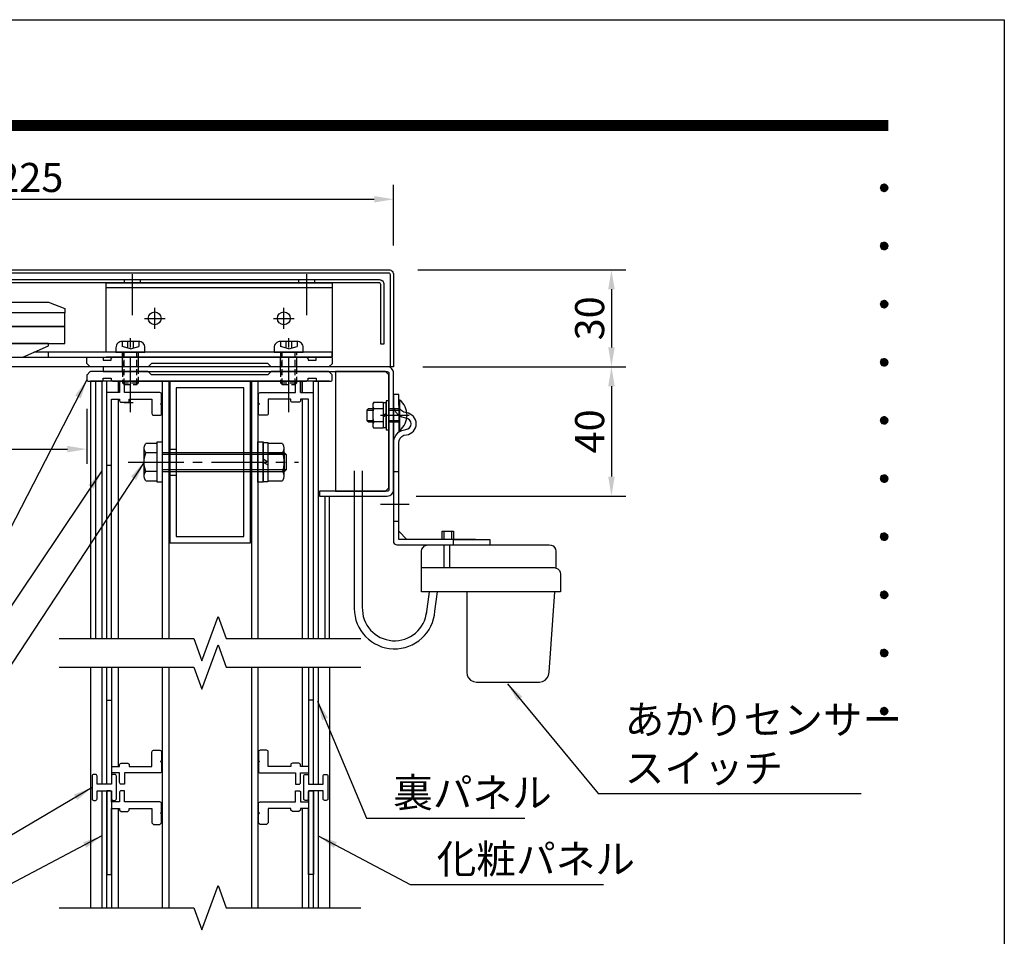
# Model space of a CAD drawing. Extents: x 0 to 8400, y 0 to 5940.
# Drawn here: x 6367 to 8400, y 4048 to 5940 of the extents above; entities that cross this region are included whole.
import ezdxf
from ezdxf.enums import TextEntityAlignment as Align

# ---------------------------------------------------------------- set-up
doc = ezdxf.new("R2010")
doc.units = 0
doc.header["$LTSCALE"] = 6
doc.linetypes.add('CENTER2', pattern=[28.575, 19.05, -3.175, 3.175, -3.175])
doc.linetypes.add('HIDDEN2', pattern=[4.7625, 3.175, -1.5875])
doc.layers.get('0').update_dxf_attribs({"linetype": 'CONTINUOUS'})
doc.layers.get('DEFPOINTS').update_dxf_attribs({"linetype": 'CONTINUOUS'})
for name, color, linetype in [('P001', 131, 'CONTINUOUS'), ('P003', 231, 'CONTINUOUS'), ('P004', 41, 'CONTINUOUS'), ('P005', 91, 'CONTINUOUS'), ('P006', 141, 'CONTINUOUS'), ('P007', 191, 'CONTINUOUS'), ('P008', 241, 'CONTINUOUS'), ('P010', 101, 'CONTINUOUS'), ('P015', 111, 'CONTINUOUS'), ('P019', 71, 'CONTINUOUS'), ('P020', 121, 'CONTINUOUS'), ('P903', 225, 'CONTINUOUS'), ('P905', 95, 'CONTINUOUS'), ('P907', 195, 'CONTINUOUS'), ('P908', 245, 'CONTINUOUS'), ('P910', 105, 'CONTINUOUS'), ('P919', 75, 'CONTINUOUS'), ('P920', 125, 'CONTINUOUS'), ('P_1CENTER', 2, 'CONTINUOUS'), ('P_2DIM', 6, 'CONTINUOUS'), ('P_3TEXT', 60, 'CONTINUOUS'), ('P_5DRAWFRAME', 104, 'CONTINUOUS')]:
    doc.layers.add(name, color=color, linetype=linetype)
doc.styles.add('BIGFONT', font='simplex.shx', dxfattribs={"bigfont": 'extfont2.shx'})
doc.dimstyles.new('DIMBIGFONT$0', dxfattribs={"dimscale": 12, "dimtxt": 3, "dimasz": 2, "dimexe": 1.5, "dimexo": 3, "dimgap": 0.75, "dimtad": 1, "dimdec": 1, "dimdsep": 46, "dimtxsty": 'BIGFONT', "dimcen": 0, "dimclrt": 230, "dimadec": 1, "dimazin": 2, "dimtfac": 0.6, "dimtdec": 1, "dimtofl": 0, "dimtmove": 2, "dimatfit": 3, "dimfxl": 0, "dimtvp": 1, "dimtolj": 1, "dimarcsym": 0})
doc.dimstyles.new('DIMBIGFONT$7', dxfattribs={"dimscale": 12, "dimtxt": 3, "dimasz": 2, "dimexe": 1.5, "dimexo": 3, "dimgap": 0.75, "dimtad": 1, "dimdec": 1, "dimdsep": 46, "dimtxsty": 'BIGFONT', "dimcen": 0, "dimclrt": 230, "dimadec": 1, "dimazin": 2, "dimtfac": 0.6, "dimtdec": 1, "dimtofl": 0, "dimtmove": 0, "dimatfit": 3, "dimfxl": 0, "dimtvp": 1, "dimtolj": 1, "dimarcsym": 0})

# ---------------------------------------------------------------- blocks, each defined once
blk = doc.blocks.new('DFP3')
at = {"color": 0}
for p, q in [((21.5, 286.6), (408, 286.6)), ((21.5, 286.55), (408, 286.55)), ((21.5, 286.5), (408, 286.5)), ((21.5, 286.45), (408, 286.45)), ((21.5, 286.4), (408, 286.4)), ((408, 286.35), (21.5, 286.35)), ((21.5, 286.3), (408, 286.3)), ((408, 286.25), (21.5, 286.25)), ((21.5, 286.2), (408, 286.2)), ((408, 286.15), (21.5, 286.15)), ((21.5, 286.1), (408, 286.1)), ((21.5, 286.05), (408, 286.05)), ((21.5, 286), (408, 286)), ((21.5, 285.95), (408, 285.95)), ((21.5, 285.9), (408, 285.9)), ((21.5, 285.85), (408, 285.85)), ((21.5, 285.8), (408, 285.8)), ((21.5, 285.75), (408, 285.75)), ((21.5, 285.7), (408, 285.7)), ((408, 285.65), (21.5, 285.65)), ((21.5, 285.6), (408, 285.6)), ((407.2, 279.65), (407.6, 280.05)), ((407.2, 279.65), (407.6, 279.25)), ((407.21, 279.73), (407.52, 280.04)), ((407.21, 279.58), (407.67, 280.04)), ((407.21, 279.72), (407.67, 279.26)), ((407.21, 279.57), (407.52, 279.26)), ((407.22, 279.53), (407.72, 280.03)), ((407.22, 279.77), (407.72, 279.27)), ((407.24, 279.48), (407.77, 280.01)), ((407.24, 279.82), (407.77, 279.29)), ((407.25, 279.84), (407.41, 280)), ((407.26, 279.43), (407.82, 279.99)), ((407.26, 279.87), (407.82, 279.31)), ((407.29, 279.39), (407.86, 279.96)), ((407.29, 279.91), (407.86, 279.34)), ((407.33, 279.94), (407.89, 279.38)), ((407.33, 279.36), (407.89, 279.92)), ((407.37, 279.98), (407.93, 279.42)), ((407.37, 279.32), (407.93, 279.88)), ((407.41, 280), (407.95, 279.46)), ((407.41, 279.3), (407.95, 279.84)), ((407.46, 280.03), (407.98, 279.51)), ((407.46, 279.27), (407.98, 279.79)), ((407.52, 280.04), (407.99, 279.57)), ((407.52, 279.26), (407.99, 279.73)), ((407.58, 280.05), (408, 279.63)), ((407.58, 279.25), (408, 279.67)), ((407.65, 280.05), (408, 279.7)), ((407.65, 279.25), (408, 279.6)), ((407.75, 280.02), (407.97, 279.8)), ((407.75, 279.28), (407.97, 279.5)), ((407.25, 279.46), (407.41, 279.3)), ((407.2, 273.65), (407.6, 274.05)), ((407.2, 273.65), (407.6, 273.25)), ((407.21, 273.73), (407.52, 274.04)), ((407.21, 273.58), (407.67, 274.04)), ((407.21, 273.72), (407.67, 273.26)), ((407.21, 273.57), (407.52, 273.26)), ((407.22, 273.53), (407.72, 274.03)), ((407.22, 273.77), (407.72, 273.27)), ((407.24, 273.48), (407.77, 274.01)), ((407.24, 273.82), (407.77, 273.29)), ((407.25, 273.84), (407.41, 274)), ((407.25, 273.46), (407.41, 273.3)), ((407.26, 273.43), (407.82, 273.99)), ((407.26, 273.87), (407.82, 273.31)), ((407.29, 273.39), (407.86, 273.96)), ((407.29, 273.91), (407.86, 273.34)), ((407.33, 273.94), (407.89, 273.38)), ((407.33, 273.36), (407.89, 273.92)), ((407.37, 273.98), (407.93, 273.42)), ((407.37, 273.32), (407.93, 273.88)), ((407.41, 274), (407.95, 273.46)), ((407.41, 273.3), (407.95, 273.84)), ((407.46, 274.03), (407.98, 273.51)), ((407.46, 273.27), (407.98, 273.79)), ((407.52, 274.04), (407.99, 273.57)), ((407.52, 273.26), (407.99, 273.73)), ((407.58, 274.05), (408, 273.63)), ((407.58, 273.25), (408, 273.67)), ((407.65, 274.05), (408, 273.7)), ((407.65, 273.25), (408, 273.6)), ((407.75, 274.02), (407.97, 273.8)), ((407.75, 273.28), (407.97, 273.5)), ((407.2, 267.65), (407.6, 268.05)), ((407.2, 267.65), (407.6, 267.25)), ((407.21, 267.73), (407.52, 268.04)), ((407.21, 267.58), (407.67, 268.04)), ((407.21, 267.72), (407.67, 267.26)), ((407.21, 267.57), (407.52, 267.26)), ((407.22, 267.53), (407.72, 268.03)), ((407.22, 267.77), (407.72, 267.27)), ((407.24, 267.48), (407.77, 268.01)), ((407.24, 267.82), (407.77, 267.29)), ((407.25, 267.84), (407.41, 268)), ((407.25, 267.46), (407.41, 267.3)), ((407.26, 267.43), (407.82, 267.99)), ((407.26, 267.87), (407.82, 267.31)), ((407.29, 267.39), (407.86, 267.96)), ((407.29, 267.91), (407.86, 267.34)), ((407.33, 267.94), (407.89, 267.38)), ((407.33, 267.36), (407.89, 267.92)), ((407.37, 267.98), (407.93, 267.42)), ((407.37, 267.32), (407.93, 267.88)), ((407.41, 268), (407.95, 267.46)), ((407.41, 267.3), (407.95, 267.84)), ((407.46, 268.03), (407.98, 267.51)), ((407.46, 267.27), (407.98, 267.79)), ((407.52, 268.04), (407.99, 267.57)), ((407.52, 267.26), (407.99, 267.73)), ((407.58, 268.05), (408, 267.63)), ((407.58, 267.25), (408, 267.67)), ((407.65, 268.05), (408, 267.7)), ((407.65, 267.25), (408, 267.6)), ((407.75, 268.02), (407.97, 267.8)), ((407.75, 267.28), (407.97, 267.5)), ((407.2, 261.65), (407.6, 262.05)), ((407.2, 261.65), (407.6, 261.25)), ((407.21, 261.73), (407.52, 262.04)), ((407.21, 261.58), (407.67, 262.04)), ((407.21, 261.72), (407.67, 261.26)), ((407.21, 261.57), (407.52, 261.26)), ((407.22, 261.53), (407.72, 262.03)), ((407.22, 261.77), (407.72, 261.27)), ((407.24, 261.48), (407.77, 262.01)), ((407.24, 261.82), (407.77, 261.29)), ((407.25, 261.84), (407.41, 262)), ((407.25, 261.46), (407.41, 261.3)), ((407.26, 261.43), (407.82, 261.99)), ((407.26, 261.87), (407.82, 261.31)), ((407.29, 261.39), (407.86, 261.96)), ((407.29, 261.91), (407.86, 261.34)), ((407.33, 261.94), (407.89, 261.38)), ((407.33, 261.36), (407.89, 261.92)), ((407.37, 261.98), (407.93, 261.42)), ((407.37, 261.32), (407.93, 261.88)), ((407.41, 262), (407.95, 261.46)), ((407.41, 261.3), (407.95, 261.84)), ((407.46, 262.03), (407.98, 261.51)), ((407.46, 261.27), (407.98, 261.79)), ((407.52, 262.04), (407.99, 261.57)), ((407.52, 261.26), (407.99, 261.73)), ((407.58, 262.05), (408, 261.63)), ((407.58, 261.25), (408, 261.67)), ((407.65, 262.05), (408, 261.7)), ((407.65, 261.25), (408, 261.6)), ((407.75, 262.02), (407.97, 261.8)), ((407.75, 261.28), (407.97, 261.5)), ((407.2, 255.65), (407.6, 256.05)), ((407.2, 255.65), (407.6, 255.25)), ((407.21, 255.73), (407.52, 256.04)), ((407.21, 255.58), (407.67, 256.04)), ((407.21, 255.72), (407.67, 255.26)), ((407.21, 255.57), (407.52, 255.26)), ((407.22, 255.53), (407.72, 256.03)), ((407.22, 255.77), (407.72, 255.27)), ((407.24, 255.48), (407.77, 256.01)), ((407.24, 255.82), (407.77, 255.29)), ((407.25, 255.84), (407.41, 256)), ((407.25, 255.46), (407.41, 255.3)), ((407.26, 255.43), (407.82, 255.99)), ((407.26, 255.87), (407.82, 255.31)), ((407.29, 255.39), (407.86, 255.96)), ((407.29, 255.91), (407.86, 255.34)), ((407.33, 255.94), (407.89, 255.38)), ((407.33, 255.36), (407.89, 255.92)), ((407.37, 255.98), (407.93, 255.42)), ((407.37, 255.32), (407.93, 255.88)), ((407.41, 256), (407.95, 255.46)), ((407.41, 255.3), (407.95, 255.84)), ((407.46, 256.03), (407.98, 255.51)), ((407.46, 255.27), (407.98, 255.79)), ((407.52, 256.04), (407.99, 255.57)), ((407.52, 255.26), (407.99, 255.73)), ((407.58, 256.05), (408, 255.63)), ((407.58, 255.25), (408, 255.67)), ((407.65, 256.05), (408, 255.7)), ((407.65, 255.25), (408, 255.6)), ((407.75, 256.02), (407.97, 255.8)), ((407.75, 255.28), (407.97, 255.5)), ((407.2, 249.65), (407.6, 250.05)), ((407.21, 249.73), (407.52, 250.04)), ((407.21, 249.58), (407.67, 250.04)), ((407.22, 249.53), (407.72, 250.03)), ((407.24, 249.48), (407.77, 250.01)), ((407.46, 250.03), (407.98, 249.51)), ((407.52, 250.04), (407.99, 249.57)), ((407.58, 250.05), (408, 249.63)), ((407.65, 250.05), (408, 249.7)), ((407.75, 250.02), (407.97, 249.8)), ((407.2, 249.65), (407.6, 249.25)), ((407.21, 249.72), (407.67, 249.26)), ((407.21, 249.57), (407.52, 249.26)), ((407.22, 249.77), (407.72, 249.27)), ((407.24, 249.82), (407.77, 249.29)), ((407.25, 249.84), (407.41, 250)), ((407.25, 249.46), (407.41, 249.3)), ((407.26, 249.43), (407.82, 249.99)), ((407.26, 249.87), (407.82, 249.31)), ((407.29, 249.39), (407.86, 249.96)), ((407.29, 249.91), (407.86, 249.34)), ((407.33, 249.94), (407.89, 249.38)), ((407.33, 249.36), (407.89, 249.92)), ((407.37, 249.98), (407.93, 249.42)), ((407.37, 249.32), (407.93, 249.88)), ((407.41, 250), (407.95, 249.46)), ((407.41, 249.3), (407.95, 249.84)), ((407.46, 249.27), (407.98, 249.79)), ((407.52, 249.26), (407.99, 249.73)), ((407.58, 249.25), (408, 249.67)), ((407.65, 249.25), (408, 249.6)), ((407.75, 249.28), (407.97, 249.5)), ((407.2, 243.65), (407.6, 244.05)), ((407.21, 243.73), (407.52, 244.04)), ((407.21, 243.58), (407.67, 244.04)), ((407.22, 243.53), (407.72, 244.03)), ((407.24, 243.48), (407.77, 244.01)), ((407.25, 243.84), (407.41, 244)), ((407.26, 243.43), (407.82, 243.99)), ((407.29, 243.39), (407.86, 243.96)), ((407.29, 243.91), (407.86, 243.34)), ((407.33, 243.94), (407.89, 243.38)), ((407.33, 243.36), (407.89, 243.92)), ((407.37, 243.98), (407.93, 243.42)), ((407.41, 244), (407.95, 243.46)), ((407.46, 244.03), (407.98, 243.51)), ((407.52, 244.04), (407.99, 243.57)), ((407.58, 244.05), (408, 243.63)), ((407.65, 244.05), (408, 243.7)), ((407.75, 244.02), (407.97, 243.8)), ((407.2, 243.65), (407.6, 243.25)), ((407.21, 243.72), (407.67, 243.26)), ((407.21, 243.57), (407.52, 243.26)), ((407.22, 243.77), (407.72, 243.27)), ((407.24, 243.82), (407.77, 243.29)), ((407.25, 243.46), (407.41, 243.3)), ((407.26, 243.87), (407.82, 243.31)), ((407.37, 243.32), (407.93, 243.88)), ((407.41, 243.3), (407.95, 243.84)), ((407.46, 243.27), (407.98, 243.79)), ((407.52, 243.26), (407.99, 243.73)), ((407.58, 243.25), (408, 243.67)), ((407.65, 243.25), (408, 243.6)), ((407.75, 243.28), (407.97, 243.5)), ((407.2, 237.65), (407.6, 238.05)), ((407.21, 237.73), (407.52, 238.04)), ((407.21, 237.58), (407.67, 238.04)), ((407.22, 237.53), (407.72, 238.03)), ((407.24, 237.48), (407.77, 238.01)), ((407.24, 237.82), (407.77, 237.29)), ((407.25, 237.84), (407.41, 238)), ((407.26, 237.43), (407.82, 237.99)), ((407.26, 237.87), (407.82, 237.31)), ((407.29, 237.39), (407.86, 237.96)), ((407.29, 237.91), (407.86, 237.34)), ((407.33, 237.94), (407.89, 237.38)), ((407.33, 237.36), (407.89, 237.92)), ((407.37, 237.98), (407.93, 237.42)), ((407.37, 237.32), (407.93, 237.88)), ((407.41, 238), (407.95, 237.46)), ((407.41, 237.3), (407.95, 237.84)), ((407.46, 238.03), (407.98, 237.51)), ((407.52, 238.04), (407.99, 237.57)), ((407.58, 238.05), (408, 237.63)), ((407.65, 238.05), (408, 237.7)), ((407.75, 238.02), (407.97, 237.8)), ((407.2, 237.65), (407.6, 237.25)), ((407.21, 237.72), (407.67, 237.26)), ((407.21, 237.57), (407.52, 237.26)), ((407.22, 237.77), (407.72, 237.27)), ((407.25, 237.46), (407.41, 237.3)), ((407.46, 237.27), (407.98, 237.79)), ((407.52, 237.26), (407.99, 237.73)), ((407.58, 237.25), (408, 237.67)), ((407.65, 237.25), (408, 237.6)), ((407.75, 237.28), (407.97, 237.5)), ((407.2, 231.65), (407.6, 232.05)), ((407.21, 231.73), (407.52, 232.04)), ((407.21, 231.58), (407.67, 232.04)), ((407.21, 231.72), (407.67, 231.26)), ((407.22, 231.53), (407.72, 232.03)), ((407.22, 231.77), (407.72, 231.27)), ((407.24, 231.48), (407.77, 232.01)), ((407.24, 231.82), (407.77, 231.29)), ((407.25, 231.84), (407.41, 232)), ((407.26, 231.43), (407.82, 231.99)), ((407.26, 231.87), (407.82, 231.31)), ((407.29, 231.39), (407.86, 231.96)), ((407.29, 231.91), (407.86, 231.34)), ((407.33, 231.94), (407.89, 231.38)), ((407.33, 231.36), (407.89, 231.92)), ((407.37, 231.98), (407.93, 231.42)), ((407.37, 231.32), (407.93, 231.88)), ((407.41, 232), (407.95, 231.46)), ((407.41, 231.3), (407.95, 231.84)), ((407.46, 232.03), (407.98, 231.51)), ((407.46, 231.27), (407.98, 231.79)), ((407.52, 232.04), (407.99, 231.57)), ((407.52, 231.26), (407.99, 231.73)), ((407.58, 232.05), (408, 231.63)), ((407.65, 232.05), (408, 231.7)), ((407.75, 232.02), (407.97, 231.8)), ((407.2, 231.65), (407.6, 231.25)), ((407.21, 231.57), (407.52, 231.26)), ((407.25, 231.46), (407.41, 231.3)), ((407.58, 231.25), (408, 231.67)), ((407.65, 231.25), (408, 231.6)), ((407.75, 231.28), (407.97, 231.5)), ((407.2, 225.65), (407.6, 226.05)), ((407.2, 225.65), (407.6, 225.25)), ((407.21, 225.73), (407.52, 226.04)), ((407.21, 225.58), (407.67, 226.04)), ((407.21, 225.72), (407.67, 225.26)), ((407.22, 225.53), (407.72, 226.03)), ((407.22, 225.77), (407.72, 225.27)), ((407.24, 225.48), (407.77, 226.01)), ((407.24, 225.82), (407.77, 225.29)), ((407.25, 225.84), (407.41, 226)), ((407.26, 225.43), (407.82, 225.99)), ((407.26, 225.87), (407.82, 225.31)), ((407.29, 225.39), (407.86, 225.96)), ((407.29, 225.91), (407.86, 225.34)), ((407.33, 225.94), (407.89, 225.38)), ((407.33, 225.36), (407.89, 225.92)), ((407.37, 225.98), (407.93, 225.42)), ((407.37, 225.32), (407.93, 225.88)), ((407.41, 226), (407.95, 225.46)), ((407.41, 225.3), (407.95, 225.84)), ((407.46, 226.03), (407.98, 225.51)), ((407.46, 225.27), (407.98, 225.79)), ((407.52, 226.04), (407.99, 225.57)), ((407.52, 225.26), (407.99, 225.73)), ((407.58, 226.05), (408, 225.63)), ((407.58, 225.25), (408, 225.67)), ((407.65, 226.05), (408, 225.7)), ((407.75, 226.02), (407.97, 225.8)), ((407.21, 225.57), (407.52, 225.26)), ((407.25, 225.46), (407.41, 225.3)), ((407.65, 225.25), (408, 225.6)), ((407.75, 225.28), (407.97, 225.5))]:
    blk.add_line(p, q, dxfattribs=at)
at = {"layer": 'DEFPOINTS', "color": 0}
for p, q in [((0, 297), (420, 297)), ((420, 297), (420, 0))]:
    blk.add_line(p, q, dxfattribs=at)
at = {"color": 83, "style": 'BIGFONT'}
for tag, height, p in [('PROJECT1', 4, (283.38, 25.6)), ('DATE', 3, (344.68, 25.84)), ('SCALE', 3, (379.68, 25.84)), ('PROJECT2', 4, (284.2, 17.84)), ('PROJECT3', 4, (284.2, 10.57)), ('DWGNO', 3, (358.68, 10.57))]:
    blk.add_attdef(tag, text='', height=height, dxfattribs=at).set_placement(p, align=Align.BOTTOM_CENTER)
at = {"color": 83, "ltscale": 0.5, "style": 'BIGFONT', "flags": 8}
for tag, p in [('REV04', (26.47, 27.61)), ('REV03', (26.47, 21.7)), ('REV02', (26.47, 15.58)), ('REV01', (26.47, 10.33))]:
    blk.add_attdef(tag, text='', height=2, dxfattribs=at).set_placement(p, align=Align.BOTTOM_LEFT)
for tag, p in [('REVD4', (80.98, 27.61)), ('R4D', (92.67, 27.61)), ('R4C', (101.8, 27.61)), ('R4A', (110.92, 27.61)), ('REVD3', (80.98, 21.7)), ('R3D', (92.67, 21.7)), ('R3C', (101.8, 21.7)), ('R3A', (110.92, 21.7)), ('REVD2', (80.98, 15.58)), ('R2D', (92.67, 15.58)), ('R2C', (101.8, 15.58)), ('R2A', (110.92, 15.58)), ('REVD1', (80.98, 10.33)), ('R1D', (92.67, 10.33)), ('R1C', (101.8, 10.33)), ('R1A', (110.92, 10.33))]:
    blk.add_attdef(tag, text='', height=2, dxfattribs=at).set_placement(p, align=Align.BOTTOM_CENTER)
blk = doc.blocks.new('*D43')
at = {"layer": 'DEFPOINTS', "color": 0}
for p in [(5806.1, 5223.7), (6506.1, 5197), (6506.1, 5053.7)]:
    blk.add_point(p, dxfattribs=at)
at = {"layer": 'P_2DIM', "color": 0, "lineweight": -2}
for p, q in [((5806.1, 5163.7), (5806.1, 5023.7)), ((6506.1, 5137), (6506.1, 5023.7)), ((5846.1, 5053.7), (6466.1, 5053.7))]:
    blk.add_line(p, q, dxfattribs=at)
at = {"layer": 'P_2DIM', "color": 0}
for points in [[(5846.1, 5060.4), (5846.1, 5047.1), (5806.1, 5053.7)], [(6466.1, 5060.4), (6466.1, 5047.1), (6506.1, 5053.7)]]:
    blk.add_solid(points, dxfattribs=at)
at = {"layer": 'P_2DIM', "color": 230, "insert": (6156.1, 5098.7), "char_height": 60, "attachment_point": 5, "style": 'BIGFONT'}
blk.add_mtext('\\A1;105', dxfattribs=at)
blk = doc.blocks.new('*D44')
at = {"layer": 'DEFPOINTS', "color": 0}
for p in [(7139.4, 5569.4), (5639.4, 5423.7), (7139.4, 5413.7)]:
    blk.add_point(p, dxfattribs=at)
at = {"layer": 'P_2DIM', "color": 0, "lineweight": -2}
for p, q in [((5639.4, 5483.7), (5639.4, 5599.4)), ((7139.4, 5473.7), (7139.4, 5599.4)), ((5679.4, 5569.4), (7099.4, 5569.4))]:
    blk.add_line(p, q, dxfattribs=at)
at = {"layer": 'P_2DIM', "color": 0}
for points in [[(5679.4, 5576.1), (5679.4, 5562.8), (5639.4, 5569.4)], [(7099.4, 5576.1), (7099.4, 5562.8), (7139.4, 5569.4)]]:
    blk.add_solid(points, dxfattribs=at)
at = {"layer": 'P_2DIM', "color": 230, "insert": (6389.4, 5614.4), "char_height": 60, "attachment_point": 5, "style": 'BIGFONT'}
blk.add_mtext('\\A1;225', dxfattribs=at)
blk = doc.blocks.new('*D45')
at = {"layer": 'DEFPOINTS', "color": 0}
for p in [(7139.4, 5223.7), (7126.1, 4957), (7589, 4957)]:
    blk.add_point(p, dxfattribs=at)
at = {"layer": 'P_2DIM', "color": 0, "lineweight": -2}
for p, q in [((7199.4, 5223.7), (7619, 5223.7)), ((7589, 5183.7), (7589, 4997)), ((7186.1, 4957), (7619, 4957))]:
    blk.add_line(p, q, dxfattribs=at)
at = {"layer": 'P_2DIM', "color": 0}
for points in [[(7582.4, 5183.7), (7595.7, 5183.7), (7589, 5223.7)], [(7582.4, 4997), (7595.7, 4997), (7589, 4957)]]:
    blk.add_solid(points, dxfattribs=at)
at = {"layer": 'P_2DIM', "color": 230, "insert": (7544, 5090.4), "char_height": 60, "attachment_point": 5, "rotation": 90, "style": 'BIGFONT'}
blk.add_mtext('\\A1;40', dxfattribs=at)
blk = doc.blocks.new('*D41')
at = {"layer": 'DEFPOINTS', "color": 0}
for p in [(7129.4, 5423.7), (7139.4, 5223.7), (7589, 5223.7)]:
    blk.add_point(p, dxfattribs=at)
at = {"layer": 'P_2DIM', "color": 0, "lineweight": -2}
for p, q in [((7189.4, 5423.7), (7619, 5423.7)), ((7589, 5383.7), (7589, 5263.7)), ((7199.4, 5223.7), (7619, 5223.7))]:
    blk.add_line(p, q, dxfattribs=at)
at = {"layer": 'P_2DIM', "color": 0}
for points in [[(7582.4, 5383.7), (7595.7, 5383.7), (7589, 5423.7)], [(7582.4, 5263.7), (7595.7, 5263.7), (7589, 5223.7)]]:
    blk.add_solid(points, dxfattribs=at)
at = {"layer": 'P_2DIM', "color": 230, "insert": (7544, 5323.7), "char_height": 60, "attachment_point": 5, "rotation": 90, "style": 'BIGFONT'}
blk.add_mtext('\\A1;30', dxfattribs=at)
blk = doc.blocks.new('ACADutil4151339-0975')
at = {"layer": 'P020'}
for p, q in [((-2.89, -1.6), (-2.89, -5.12)), ((2.89, -1.6), (2.89, -5.12)), ((-4.33, -5.6), (4.33, -5.6))]:
    blk.add_line(p, q, dxfattribs=at)
for points in [[(3, 0), (3, 37.8), (2.4, 38.4), (-2.4, 38.4), (-3, 37.8), (-3, 0)], [(-5.77, -5.12), (-5.77, -1.6), (5.77, -1.6), (5.77, -5.12)]]:
    blk.add_lwpolyline(points, dxfattribs=at)
blk.add_lwpolyline([(6.25, 0), (-6.25, 0), (-6.25, -1.6), (6.25, -1.6)], close=True, dxfattribs=at)
for centre, radius, start, end in [((-4.33, -3.19), 2.41, 233.2105, 306.7895), ((0, 3.32), 8.92, 251.1188, 288.8812), ((4.33, -3.19), 2.41, 233.2105, 306.7895)]:
    blk.add_arc(centre, radius, start, end, dxfattribs=at)
at = {"layer": 'P920'}
for p, q in [((3, 37.8), (-3, 37.8)), ((-2.4, 38.4), (-2.4, 0)), ((2.4, 38.4), (2.4, 0))]:
    blk.add_line(p, q, dxfattribs=at)
blk = doc.blocks.new('ACADutil4061124-5404')
at = {"layer": 'P020'}
for p, q in [((4.33, 8.1), (-4.33, 8.1)), ((-2.89, 3.1), (-2.89, 7.62)), ((2.89, 3.1), (2.89, 7.62))]:
    blk.add_line(p, q, dxfattribs=at)
blk.add_lwpolyline([(5.77, 7.62), (5.77, 3.1), (-5.77, 3.1), (-5.77, 7.62)], dxfattribs=at)
for points in [[(-6.1, 1.6), (6.1, 1.6), (6.1, 3.1), (-6.1, 3.1)], [(-6.25, 0), (6.25, 0), (6.25, 1.6), (-6.25, 1.6)]]:
    blk.add_lwpolyline(points, close=True, dxfattribs=at)
for centre, radius, start, end in [((-4.33, 5.69), 2.41, 53.2105, 126.7895), ((0, -0.82), 8.92, 71.1188, 108.8812), ((4.33, 5.69), 2.41, 53.2105, 126.7895)]:
    blk.add_arc(centre, radius, start, end, dxfattribs=at)
at = {"layer": 'P920'}
for p, q in [((0, 1.6), (-0.87, 3.1)), ((0, 3.1), (0.87, 1.6))]:
    blk.add_line(p, q, dxfattribs=at)
blk = doc.blocks.new('A$C70C336CA')
at = {"layer": 'P020'}
blk.add_lwpolyline([(-45, 0), (45, 0), (45, 14.1, 0.414214), (25.7, 33.4), (-25.7, 33.4, 0.414214), (-45, 14.1)], format="xyb", close=True, dxfattribs=at)
at = {"layer": 'P920'}
for p, q in [((-25.7, 33.4), (-25.7, 18)), ((-8.7, 33.1), (-8.7, 13.4)), ((8.7, 33.1), (8.7, 13.4)), ((25.7, 33.4), (25.7, 18)), ((0, 11.1), (-25.7, 18)), ((0, 11.1), (25.7, 18))]:
    blk.add_line(p, q, dxfattribs=at)
at = {"layer": 'P920', "linetype": 'HIDDEN2'}
for p, q in [((-20, -100), (-20, 0)), ((20, -100), (20, 0)), ((-25, -95), (25, -95))]:
    blk.add_line(p, q, dxfattribs=at)
blk.add_lwpolyline([(-25, 0), (-25, -95), (-20, -100), (20, -100), (25, -95), (25, 0)], dxfattribs=at)
blk = doc.blocks.new('AKARI_YOKO')
at = {"layer": 'DEFPOINTS', "linetype": 'CENTER2'}
for p, q in [((-4.11, 27.5), (4.77, 27.5)), ((-4.11, 0), (4.77, 0))]:
    blk.add_line(p, q, dxfattribs=at)
at = {"layer": 'P019'}
for points in [[(25.39, -11.09), (25.39, -11), (1.63, -11), (1.63, 18.96), (1.71, 19.73), (2.06, 20.42), (2.57, 20.93), (3.17, 21.36), (3.94, 21.45, 0.903962), (3.94, 28.22), (3.17, 28.48), (2.57, 28.82), (2.06, 29.34), (1.71, 30.02), (1.63, 30.8), (1.63, 33.97), (0, 33.97), (0, -11.6), (0, -11.86), (0.17, -12.2), (0.43, -12.37), (0.69, -12.54), (1.03, -12.63), (48.14, -12.63), (48.74, -12.71), (49.34, -12.97), (49.77, -13.4), (50.12, -14), (50.2, -14.6), (50.2, -19.66)], [(0, 18.96), (0.17, 20.16), (0.69, 21.28), (1.54, 22.22), (2.57, 22.82), (3.77, 23.08, 0.940653), (3.77, 26.59), (2.57, 26.94), (1.54, 27.54), (0.69, 28.48), (0.17, 29.59), (0, 30.8)]]:
    blk.add_lwpolyline(points, format="xyb", dxfattribs=at)
for points in [[(1.63, 27.45), (1.63, 22.22)], [(0, 10.13), (1.63, 10.13)], [(1.63, -5.42), (0, -5.42)], [(4.11, -11), (1.63, -8.43)], [(15.01, -11), (15.01, -8.43), (18.53, -8.43), (18.53, -11)], [(15.52, -8.43), (15.52, -11)], [(18.01, -11), (18.01, -8.43)], [(29.93, -12.63), (29.93, -11.09), (18.44, -11.09), (18.44, -12.63)], [(8.66, -19.66), (49.69, -19.66), (50.29, -19.83), (50.8, -20.09), (51.32, -20.52), (51.57, -21.12), (51.66, -21.72), (51.66, -27.21), (8.66, -27.21), (8.66, -14.6), (8.75, -14), (9.09, -13.4), (9.52, -12.97), (10.12, -12.71), (10.72, -12.63)], [(15.61, -19.66), (15.61, -12.63)], [(17.32, -12.63), (17.32, -19.66)], [(22.64, -27.21), (22.64, -52.08), (22.81, -53.03), (23.16, -53.8), (23.84, -54.48), (24.7, -54.91), (25.65, -55.08), (45.14, -55.08), (46.08, -54.91), (46.94, -54.48), (47.54, -53.8), (47.97, -53.03), (48.14, -52.08), (49.94, -27.21)]]:
    blk.add_lwpolyline(points, dxfattribs=at)

msp = doc.modelspace()

# ---------------------------------------------------------------- linework, layer by layer
at = {"layer": 'P001'}
for p, q in [((6570.38, 5193.69), (6570.38, 5170.36)), ((6661.71, 5193.69), (6661.71, 4662.85)), ((6675.04, 5193.69), (6675.04, 4662.85)), ((6845.71, 5193.69), (6845.71, 4662.85)), ((6859.04, 5193.69), (6859.04, 4662.85)), ((6950.38, 5193.69), (6950.38, 5170.36)), ((6570.38, 5157.04), (6570.38, 4662.85)), ((6950.38, 5157.04), (6950.38, 4662.85)), ((6570.38, 4603.91), (6570.38, 4398.92)), ((6661.71, 4603.91), (6661.71, 4107.29)), ((6675.04, 4603.91), (6675.04, 4107.29)), ((6845.71, 4603.91), (6845.71, 4107.29)), ((6859.04, 4603.91), (6859.04, 4107.29)), ((6950.38, 4603.91), (6950.38, 4398.92)), ((6570.38, 4312.28), (6570.38, 4107.29)), ((6950.38, 4312.28), (6950.38, 4107.29))]:
    msp.add_line(p, q, dxfattribs=at)
for points in [[(7132.77, 5413.69, 0.4142136), (7129.43, 5417.03), (5639.43, 5417.03), (5639.43, 5423.69), (7129.43, 5423.69, -0.4142136), (7139.43, 5413.69), (7139.43, 5223.69), (7132.77, 5223.69)], [(7139.43, 5223.69), (5806.1, 5223.69), (5639.43, 5390.36), (5639.43, 5423.69), (7129.43, 5423.69, -0.4142136), (7139.43, 5413.69)]]:
    msp.add_lwpolyline(points, format="xyb", close=True, dxfattribs=at)
at = {"layer": 'P003'}
for p, q in [((6546.1, 5387.03), (7012.77, 5387.03)), ((6426.1, 5253.69), (6426.1, 5243.69)), ((6513.71, 4603.91), (6513.71, 4107.29)), ((7007.04, 4603.91), (7007.04, 4107.29))]:
    msp.add_line(p, q, dxfattribs=at)
msp.add_lwpolyline([(5924.19, 5253.69), (5816.91, 5253.69), (5678.42, 5392.19), (5671.35, 5385.12), (5809.84, 5246.62, 0.1989124), (5816.91, 5243.69), (7012.77, 5243.69), (7012.77, 5253.69), (6396.57, 5253.69)], format="xyb", dxfattribs=at)
msp.add_lwpolyline([(6546.1, 5253.69), (6546.1, 5397.03), (7012.77, 5397.03), (7012.77, 5243.69), (6546.1, 5243.69)], dxfattribs=at)
for points in [[(6843.71, 4860.36), (6843.71, 5193.69), (6677.04, 5193.69), (6677.04, 4860.36)], [(6830.38, 4873.69), (6830.38, 5180.36), (6690.38, 5180.36), (6690.38, 4873.69)]]:
    msp.add_lwpolyline(points, close=True, dxfattribs=at)
at = {"layer": 'P004'}
for points in [[(6527.04, 4348.93), (6557.04, 4348.93), (6557.04, 4332.27, 0.4142136), (6560.38, 4328.93), (6563.71, 4328.93, 0.4142136), (6567.04, 4332.27), (6567.04, 4378.93, 0.4142136), (6563.71, 4382.27), (6560.38, 4382.27, 0.4142136), (6557.04, 4378.93), (6557.04, 4362.27), (6527.04, 4362.27), (6527.04, 4378.93, 0.4142136), (6523.71, 4382.27), (6520.38, 4382.27, 0.4142136), (6517.04, 4378.93), (6517.04, 4332.27, 0.4142136), (6520.38, 4328.93), (6523.71, 4328.93, 0.4142136), (6527.04, 4332.27)], [(6993.71, 4348.93), (6963.71, 4348.93), (6963.71, 4332.27, -0.4142136), (6960.38, 4328.93), (6957.04, 4328.93, -0.4142136), (6953.71, 4332.27), (6953.71, 4378.93, -0.4142136), (6957.04, 4382.27), (6960.38, 4382.27, -0.4142136), (6963.71, 4378.93), (6963.71, 4362.27), (6993.71, 4362.27), (6993.71, 4378.93, -0.4142136), (6997.04, 4382.27), (7000.38, 4382.27, -0.4142136), (7003.71, 4378.93), (7003.71, 4332.27, -0.4142136), (7000.38, 4328.93), (6997.04, 4328.93, -0.4142136), (6993.71, 4332.27)]]:
    msp.add_lwpolyline(points, format="xyb", close=True, dxfattribs=at)
at = {"layer": 'P005'}
for p, q in [((6557.04, 4662.85), (6557.04, 5157.04)), ((6963.71, 4662.85), (6963.71, 5157.04)), ((6547.04, 5020.36), (6557.04, 5020.36)), ((6557.04, 4603.91), (6557.04, 4362.27)), ((6963.71, 4603.91), (6963.71, 4362.27)), ((6557.04, 4348.93), (6557.04, 4107.29)), ((6963.71, 4348.93), (6963.71, 4107.29))]:
    msp.add_line(p, q, dxfattribs=at)
for points in [[(6557.04, 5157.04), (6573.71, 5157.04), (6573.71, 5153.71, 0.4142136), (6577.04, 5150.38), (6590.38, 5150.38, 0.4142136), (6593.71, 5153.71), (6593.71, 5157.04), (6640.38, 5157.04), (6640.38, 5127.03, 0.4142136), (6643.71, 5123.69), (6657.04, 5123.69, 0.4142136), (6660.38, 5127.03), (6660.38, 5145.03), (6658.38, 5147.03), (6660.38, 5149.03), (6660.38, 5167.03, 0.4142136), (6657.04, 5170.36), (6583.71, 5170.36), (6583.71, 5193.69), (6577.04, 5193.69, 0.4142136), (6573.71, 5190.36), (6573.71, 5170.36), (6547.04, 5170.36)], [(6963.71, 5157.04), (6947.04, 5157.04), (6947.04, 5153.71, -0.4142136), (6943.71, 5150.38), (6930.38, 5150.38, -0.4142136), (6927.04, 5153.71), (6927.04, 5157.04), (6880.38, 5157.04), (6880.38, 5127.03, -0.4142136), (6877.04, 5123.69), (6863.71, 5123.69, -0.4142136), (6860.38, 5127.03), (6860.38, 5145.03), (6862.38, 5147.03), (6860.38, 5149.03), (6860.38, 5167.03, -0.4142136), (6863.71, 5170.36), (6937.04, 5170.36), (6937.04, 5193.69), (6943.71, 5193.69, -0.4142136), (6947.04, 5190.36), (6947.04, 5170.36), (6973.71, 5170.36)]]:
    msp.add_lwpolyline(points, format="xyb", dxfattribs=at)
for points in [[(6593.71, 4398.92), (6640.38, 4398.92), (6640.38, 4428.93, -0.4142136), (6643.71, 4432.27), (6657.04, 4432.27, -0.4142136), (6660.38, 4428.93), (6660.38, 4410.93), (6658.38, 4408.93), (6660.38, 4406.93), (6660.38, 4388.93, -0.4142136), (6657.04, 4385.6), (6583.71, 4385.6), (6583.71, 4362.27), (6577.04, 4362.27, -0.4142136), (6573.71, 4365.6), (6573.71, 4385.6), (6557.04, 4385.6), (6557.04, 4365.6, -0.4142136), (6553.71, 4362.27), (6547.04, 4362.27), (6547.04, 4535.6), (6557.04, 4535.6), (6557.04, 4398.92), (6573.71, 4398.92), (6573.71, 4402.25, -0.4142136), (6577.04, 4405.58), (6590.38, 4405.58, -0.4142136), (6593.71, 4402.25)], [(6927.04, 4398.92), (6880.38, 4398.92), (6880.38, 4428.93, 0.4142136), (6877.04, 4432.27), (6863.71, 4432.27, 0.4142136), (6860.38, 4428.93), (6860.38, 4410.93), (6862.38, 4408.93), (6860.38, 4406.93), (6860.38, 4388.93, 0.4142136), (6863.71, 4385.6), (6937.04, 4385.6), (6937.04, 4362.27), (6943.71, 4362.27, 0.4142136), (6947.04, 4365.6), (6947.04, 4385.6), (6963.71, 4385.6), (6963.71, 4365.6, 0.4142136), (6967.04, 4362.27), (6973.71, 4362.27), (6973.71, 4535.6), (6963.71, 4535.6), (6963.71, 4398.92), (6947.04, 4398.92), (6947.04, 4402.25, 0.4142136), (6943.71, 4405.58), (6930.38, 4405.58, 0.4142136), (6927.04, 4402.25)], [(6660.38, 4322.27, 0.4142136), (6657.04, 4325.6), (6583.71, 4325.6), (6583.71, 4348.93), (6577.04, 4348.93, 0.4142136), (6573.71, 4345.6), (6573.71, 4325.6), (6557.04, 4325.6), (6557.04, 4345.6, 0.4142136), (6553.71, 4348.93), (6547.04, 4348.93), (6547.04, 4315.6), (6547.04, 4175.6), (6557.04, 4175.6), (6557.04, 4312.28), (6573.71, 4312.28), (6573.71, 4308.95), (6577.04, 4305.62), (6590.38, 4305.62), (6593.71, 4308.95), (6593.71, 4312.28), (6640.38, 4312.28), (6640.38, 4282.27), (6643.71, 4278.93), (6657.04, 4278.93), (6660.38, 4282.25, 0.00105), (6660.38, 4282.27), (6660.38, 4300.27), (6658.38, 4302.27), (6660.38, 4304.27)], [(6860.38, 4322.27, -0.4142136), (6863.71, 4325.6), (6937.04, 4325.6), (6937.04, 4348.93), (6943.71, 4348.93, -0.4142136), (6947.04, 4345.6), (6947.04, 4325.6), (6963.71, 4325.6), (6963.71, 4345.6, -0.4142136), (6967.04, 4348.93), (6973.71, 4348.93), (6973.71, 4315.6), (6973.71, 4175.6), (6963.71, 4175.6), (6963.71, 4312.28), (6947.04, 4312.28), (6947.04, 4308.95), (6943.71, 4305.62), (6930.38, 4305.62), (6927.04, 4308.95), (6927.04, 4312.28), (6880.38, 4312.28), (6880.38, 4282.27), (6877.04, 4278.93), (6863.71, 4278.93), (6860.38, 4282.25, -0.00105), (6860.38, 4282.27), (6860.38, 4300.27), (6862.38, 4302.27), (6860.38, 4304.27)]]:
    msp.add_lwpolyline(points, format="xyb", close=True, dxfattribs=at)
at = {"layer": 'P006'}
for p, q in [((6947.04, 5170.36), (6947.04, 5190.36)), ((6557.04, 5020.36), (6557.04, 5157.04)), ((6963.71, 5020.36), (6963.71, 5157.04))]:
    msp.add_line(p, q, dxfattribs=at)
for points in [[(6547.04, 4662.85), (6547.04, 5193.69), (6537.04, 5193.69), (6537.04, 4662.85)], [(6973.71, 4662.85), (6973.71, 5193.69), (6983.71, 5193.69), (6983.71, 4662.85)], [(6537.04, 4603.91), (6537.04, 4362.27)], [(6547.04, 4362.27), (6547.04, 4603.91)], [(6973.71, 4362.27), (6973.71, 4603.91)], [(6983.71, 4603.91), (6983.71, 4362.27)], [(6537.04, 4348.93), (6537.04, 4107.29)], [(6547.04, 4107.29), (6547.04, 4348.93)], [(6973.71, 4107.29), (6973.71, 4348.93)], [(6983.71, 4348.93), (6983.71, 4107.29)]]:
    msp.add_lwpolyline(points, dxfattribs=at)
at = {"layer": 'P007'}
msp.add_lwpolyline([(6513.32, 5223.69, -0.1989124), (6512.38, 5224.08), (6506.49, 5229.97, -0.1989124), (6506.1, 5230.91), (6506.1, 5240.36, -0.4142136), (6509.43, 5243.69), (6538.1, 5243.69, -0.4142136), (6539.43, 5242.36), (6539.43, 5237.03), (6556.1, 5237.03), (6556.1, 5239.81, -0.1989124), (6556.49, 5240.75), (6559.04, 5243.3, -0.1989124), (6559.99, 5243.69), (6958.88, 5243.69, -0.1989124), (6959.82, 5243.3), (6962.38, 5240.75, -0.1989124), (6962.77, 5239.81), (6962.77, 5237.03), (6979.43, 5237.03), (6979.43, 5242.36, -0.4142136), (6980.77, 5243.69), (7009.43, 5243.69, -0.4142136), (7012.77, 5240.36), (7012.77, 5230.91, -0.1989124), (7012.38, 5229.97), (7006.49, 5224.08, -0.1989124), (7005.55, 5223.69), (6886.65, 5223.69, -0.1989124), (6885.71, 5224.08), (6879.43, 5230.36), (6639.43, 5230.36), (6633.16, 5224.08, -0.1989124), (6632.22, 5223.69)], format="xyb", close=True, dxfattribs=at)
at = {"layer": 'P008'}
msp.add_lwpolyline([(7129.43, 5210.36), (7129.43, 4970.36, -0.4142136), (7126.1, 4967.03), (6986.1, 4967.03), (6986.1, 4957.03), (7126.1, 4957.03, 0.4142136), (7139.43, 4970.36), (7139.43, 5210.36, 0.4142136), (7126.1, 5223.69), (6539.43, 5223.69), (6539.43, 5213.69), (7126.1, 5213.69, -0.4142136)], format="xyb", close=True, dxfattribs=at)
msp.add_lwpolyline([(7129.43, 4973.69), (7129.43, 5207.03), (7122.77, 5213.69), (7019.43, 5213.69), (7019.43, 4967.03), (7122.77, 4967.03)], close=True, dxfattribs=at)
at = {"layer": 'P010'}
msp.add_lwpolyline([(5846.1, 5270.36), (5839.43, 5270.36), (5839.43, 5393.69, -0.4142136), (5849.43, 5403.69), (7109.43, 5403.69, -0.4142136), (7119.43, 5393.69), (7119.43, 5270.36), (7112.77, 5270.36), (7112.77, 5393.69, 0.4142136), (7109.43, 5397.03), (5849.43, 5397.03, 0.4142136), (5846.1, 5393.69)], format="xyb", close=True, dxfattribs=at)
at = {"layer": 'P015'}
msp.add_lwpolyline([(6513.32, 5213.69, 0.1989124), (6512.38, 5213.3), (6506.49, 5207.42, 0.1989124), (6506.1, 5206.47), (6506.1, 5197.03, 0.4142136), (6509.43, 5193.69), (6538.1, 5193.69, 0.4142136), (6539.43, 5195.03), (6539.43, 5200.36), (6556.1, 5200.36), (6556.1, 5197.58, 0.1989124), (6556.49, 5196.64), (6559.04, 5194.08, 0.1989124), (6559.99, 5193.69), (6958.88, 5193.69, 0.1989124), (6959.82, 5194.08), (6962.38, 5196.64, 0.1989124), (6962.77, 5197.58), (6962.77, 5200.36), (6979.43, 5200.36), (6979.43, 5195.03, 0.4142136), (6980.77, 5193.69), (7009.43, 5193.69, 0.4142136), (7012.77, 5197.03), (7012.77, 5206.47, 0.1989124), (7012.38, 5207.42), (7006.49, 5213.3, 0.1989124), (7005.55, 5213.69), (6886.65, 5213.69, 0.1989124), (6885.71, 5213.3), (6879.43, 5207.03), (6639.43, 5207.03), (6633.16, 5213.3, 0.1989124), (6632.22, 5213.69)], format="xyb", close=True, dxfattribs=at)
at = {"layer": 'P019'}
for points in [[(5893.71, 5357.03), (6427.04, 5357.03), (6460.38, 5343.69), (6460.38, 5335.36), (5860.38, 5335.36), (5860.38, 5343.69)], [(5860.38, 5307.03), (6460.38, 5307.03), (6460.38, 5335.36), (5860.38, 5335.36)], [(5860.38, 5272.03), (6460.38, 5272.03), (6460.38, 5307.03), (5860.38, 5307.03)], [(5947.04, 5243.69), (6373.71, 5243.69), (6427.04, 5267.03), (6427.04, 5272.03), (5893.71, 5272.03), (5893.71, 5267.03)]]:
    msp.add_lwpolyline(points, close=True, dxfattribs=at)
at = {"layer": 'P020'}
for points in [[(7129.43, 5093.69), (7129.43, 5153.69), (7124.1, 5153.69), (7124.1, 5093.69)], [(7150.3, 5155.03), (7150.3, 5092.36), (7152.23, 5092.36), (7152.23, 5155.03)]]:
    msp.add_lwpolyline(points, close=True, dxfattribs=at)
for points in [[(7150.3, 5137.03), (7129.43, 5137.03)], [(7129.43, 5110.36), (7150.3, 5110.36)]]:
    msp.add_lwpolyline(points, dxfattribs=at)
msp.add_arc((7126.3, 5123.69), 40.67, 309.60193, 50.39807, dxfattribs=at)
at = {"layer": 'P903', "linetype": 'HIDDEN2'}
for p, q in [((6579.43, 5243.69), (6579.43, 5253.69)), ((6612.77, 5243.69), (6612.77, 5253.69)), ((6677.04, 5053.69), (6690.38, 5053.69)), ((6677.04, 5000.36), (6690.38, 5000.36))]:
    msp.add_line(p, q, dxfattribs=at)
at = {"layer": 'P903'}
for centre in [(6646.1, 5323.69), (6912.77, 5323.69)]:
    msp.add_circle(centre, 13.33, dxfattribs=at)
at = {"layer": 'P905'}
for p, q in [((6523.71, 5193.69), (6523.71, 4662.85)), ((6997.04, 4957.03), (6997.04, 4662.85))]:
    msp.add_line(p, q, dxfattribs=at)
for points in [[(7007.04, 5193.69), (6513.71, 5193.69), (6513.71, 4662.85)], [(7007.04, 4662.85), (7007.04, 4957.03)]]:
    msp.add_lwpolyline(points, dxfattribs=at)
at = {"layer": 'P907', "linetype": 'HIDDEN2'}
for p, q in [((6579.43, 5223.69), (6579.43, 5243.69)), ((6612.77, 5223.69), (6612.77, 5243.69)), ((6906.1, 5223.69), (6906.1, 5243.69)), ((6939.43, 5223.69), (6939.43, 5243.69))]:
    msp.add_line(p, q, dxfattribs=at)
at = {"layer": 'P908'}
for p, q in [((6579.43, 5213.69), (6579.43, 5223.69)), ((6612.77, 5213.69), (6612.77, 5223.69)), ((6906.1, 5213.69), (6906.1, 5223.69)), ((6939.43, 5213.69), (6939.43, 5223.69))]:
    msp.add_line(p, q, dxfattribs=at)
at = {"layer": 'P910'}
for p, q in [((6582.77, 5403.69), (6582.77, 5397.03)), ((6616.1, 5403.69), (6616.1, 5397.03)), ((6942.77, 5403.69), (6942.77, 5397.03)), ((6976.1, 5403.69), (6976.1, 5397.03))]:
    msp.add_line(p, q, dxfattribs=at)
at = {"layer": 'P919'}
for p, q in [((7058, 5009.23), (7058, 4725.01)), ((7074.73, 5009.23), (7074.73, 4725.06)), ((7206.98, 4713.4), (7213.13, 4758.96)), ((7224.5, 4719.69), (7229.79, 4758.96))]:
    msp.add_line(p, q, dxfattribs=at)
for radius, start, end in [(83.33, 180, 356.3449), (66.67, 177.62126, 354.66904)]:
    msp.add_arc((7141.34, 4725.01), radius, start, end, dxfattribs=at)
at = {"layer": 'P920', "linetype": 'HIDDEN2'}
msp.add_line((6582.77, 5149.69), (6609.43, 5149.69), dxfattribs=at)
at = {"layer": 'P920'}
for p, q in [((7129.43, 5134.36), (7150.3, 5134.36)), ((7129.43, 5113.03), (7150.3, 5113.03))]:
    msp.add_line(p, q, dxfattribs=at)
at = {"layer": 'P_1CENTER', "linetype": 'CENTER2'}
for p, q in [((6599.43, 5414.74), (6599.43, 5330.36)), ((6959.43, 5414.74), (6959.43, 5330.36)), ((6646.1, 5302.36), (6646.1, 5345.03)), ((6912.77, 5302.36), (6912.77, 5345.03)), ((6624.77, 5323.69), (6667.43, 5323.69)), ((6891.43, 5323.69), (6934.1, 5323.69)), ((6596.1, 5130.36), (6596.1, 5287.84)), ((6922.77, 5130.36), (6922.77, 5287.84)), ((6591.68, 5027.03), (6943.28, 5027.03))]:
    msp.add_line(p, q, dxfattribs=at)
at = {"layer": 'P_1CENTER', "linetype": 'Continuous'}
for points in [[(6448.84, 4662.85), (6727.04, 4662.85), (6743.71, 4617.06), (6777.04, 4708.64), (6793.71, 4662.85), (7071.91, 4662.85)], [(6448.84, 4603.91), (6727.04, 4603.91), (6743.71, 4558.12), (6777.04, 4649.7), (6793.71, 4603.91), (7071.91, 4603.91)], [(6448.84, 4107.29), (6727.04, 4107.29), (6743.71, 4061.5), (6777.04, 4153.08), (6793.71, 4107.29), (7071.91, 4107.29)]]:
    msp.add_lwpolyline(points, dxfattribs=at)
at = {"layer": 'P_2DIM'}
for p, q in [((7096.1, 5143.9), (7096.1, 5103.49)), ((7084.38, 5134.36), (7096.1, 5134.36)), ((7117.43, 5137.17), (7098.23, 5137.17)), ((7117.43, 5123.69), (7124.1, 5127.54)), ((7124.1, 5123.69), (7117.43, 5119.84)), ((7084.38, 5113.03), (7096.1, 5113.03)), ((7117.43, 5110.22), (7098.23, 5110.22))]:
    msp.add_line(p, q, dxfattribs=at)
for points in [[(7098.23, 5150.64), (7117.43, 5150.64), (7117.43, 5096.75), (7098.23, 5096.75)], [(7096.1, 5137.03), (7087.04, 5137.03), (7084.38, 5134.36), (7084.38, 5113.03), (7087.04, 5110.36), (7096.1, 5110.36)]]:
    msp.add_lwpolyline(points, dxfattribs=at)
msp.add_lwpolyline([(7124.1, 5098.36), (7124.1, 5149.03), (7117.43, 5149.03), (7117.43, 5098.36)], close=True, dxfattribs=at)
for centre, radius, start, end in [((7107.8, 5143.9), 11.7, 144.85215, 215.14785), ((7139.7, 5123.69), 43.6, 162.00285, 197.99715), ((7107.8, 5103.49), 11.7, 144.85215, 215.14785)]:
    msp.add_arc(centre, radius, start, end, dxfattribs=at)

# ---------------------------------------------------------------- block references
at = {"layer": 'P001', "xscale": -6.66666666666686, "yscale": 6.66666666666686, "zscale": 6.66666666666686, "rotation": 270}
msp.add_blockref('ACADutil4061124-5404', (6859.04, 5027.03), dxfattribs=at)
at = {"layer": 'P019', "xscale": 6.666666666666667, "yscale": 6.666666666666667, "zscale": 6.666666666666667}
msp.add_blockref('AKARI_YOKO', (7139.43, 4940.36), dxfattribs=at)
at = {"layer": 'P020', "xscale": -6.66666666666686, "yscale": 6.66666666666686, "zscale": 6.66666666666686, "rotation": 270}
msp.add_blockref('ACADutil4151339-0975', (6661.71, 5027.03), dxfattribs=at)
at = {"layer": 'P_2DIM', "xscale": 0.6666666666666666, "yscale": 0.6666666666666666, "zscale": 0.6666666666666666}
for p in [(6596.1, 5253.69), (6922.77, 5253.69)]:
    msp.add_blockref('A$C70C336CA', p, dxfattribs=at)
at = {"layer": 'P_5DRAWFRAME', "xscale": 20, "yscale": 20, "zscale": 20}
msp.add_blockref('DFP3', (0, 0), dxfattribs=at)

# ---------------------------------------------------------------- texts
at = {"layer": 'P_3TEXT', "char_height": 60, "attachment_point": 4, "style": 'BIGFONT'}
for s, insert in [('あかりセンサー\\Pスイッチ', (7616.29, 4437.81)), ('裏パネル', (7138.5, 4336.98)), ('化粧パネル', (7228.33, 4200.09))]:
    msp.add_mtext(s, dxfattribs=dict(at, insert=insert))

# ---------------------------------------------------------------- dimensions: what is measured, and where the dimension line sits
at = {"layer": 'P_2DIM'}
for base, p1, p2, picture, middle in [((7139.43, 5569.42), (5639.43, 5423.69), (7139.43, 5413.69), '*D44', (6389.43, 5614.42)), ((6506.1, 5053.75), (5806.1, 5223.69), (6506.1, 5197.03), '*D43', (6156.1, 5098.75))]:
    dim = msp.add_linear_dim(base=base, p1=p1, p2=p2, dimstyle='DIMBIGFONT$0', override={"dimscale": 20, "dimlfac": 0.15}, dxfattribs=at)
    dim.commit()
    dim.dimension.update_dxf_attribs({"geometry": picture, "text_midpoint": middle})
for base, p1, p2, picture, middle in [((7589.04, 5223.69), (7129.43, 5423.69), (7139.43, 5223.69), '*D41', (7544.04, 5323.69)), ((7589.04, 4957.03), (7139.43, 5223.69), (7126.1, 4957.03), '*D45', (7544.04, 5090.36))]:
    dim = msp.add_linear_dim(base=base, p1=p1, p2=p2, angle=90, dimstyle='DIMBIGFONT$0', override={"dimscale": 20, "dimlfac": 0.15}, dxfattribs=at)
    dim.commit()
    dim.dimension.update_dxf_attribs({"geometry": picture, "text_midpoint": middle})

# ---------------------------------------------------------------- leaders
at = {"layer": 'P_2DIM', "annotation_type": 0, "has_hookline": 1}
for points, hookline_direction, text_width in [([(6506.1, 5197.03), (6258.87, 4717.36), (6218.87, 4717.36)], 1, 928), ([(6624.38, 5027.03), (6260.35, 4473.43), (6220.35, 4473.43)], 1, 757.71), ([(6537.04, 5008.71), (6260.35, 4597.09), (6220.35, 4597.09)], 1, 272), ([(7374.64, 4569.69), (7561.29, 4342.81), (7601.29, 4342.81)], 0, 488), ([(6982.39, 4533.78), (7083.5, 4291.98), (7123.5, 4291.98)], 0, 272), ([(6517.04, 4355.6), (6347.42, 4255.09), (6307.42, 4255.09)], 1, 996), ([(6537.04, 4255.6), (6347.42, 4155.09), (6307.42, 4155.09)], 1, 344), ([(6983.71, 4255.6), (7173.33, 4155.09), (7213.33, 4155.09)], 0, 344)]:
    msp.add_leader(points, dimstyle='DIMBIGFONT$7', override={"dimscale": 20}, dxfattribs=dict(at, hookline_direction=hookline_direction, text_width=text_width))

doc.saveas('drawing.dxf')
